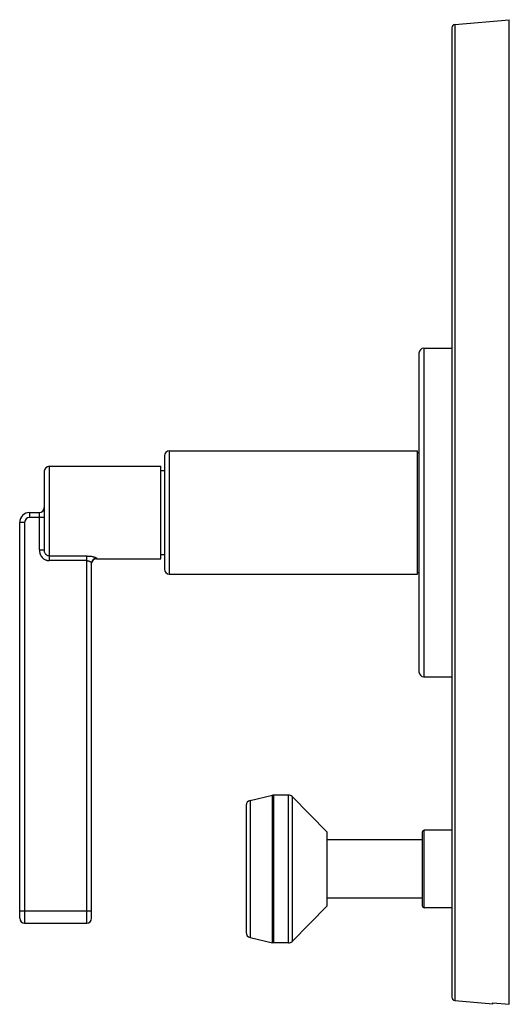
# Model space of a CAD drawing. Units: inches. Extents: x 9.22 to 12.2, y 6.02 to 12.01.
import ezdxf

# ---------------------------------------------------------------- set-up
doc = ezdxf.new("R2010")
doc.units = ezdxf.units.IN
doc.header["$LTSCALE"] = 1.21
doc.header["$MEASUREMENT"] = 0
doc.layers.get('0').update_dxf_attribs({"linetype": 'CONTINUOUS'})

msp = doc.modelspace()

# ---------------------------------------------------------------- linework, layer by layer
at = {"color": 7, "linetype": 'CONTINUOUS'}
for p, q in [((11.8687, 11.9813), (12.2005, 12.0103)), ((12.2005, 6.0164), (12.2005, 12.0103)), ((11.8505, 11.9614), (11.8505, 6.0593)), ((11.6805, 10.0103), (11.8505, 10.0103)), ((11.6505, 9.9803), (11.6505, 8.0403)), ((10.1005, 9.3553), (10.1005, 8.6653)), ((10.1305, 9.3853), (11.6405, 9.3853)), ((11.6405, 8.6353), (11.6405, 9.3853)), ((11.6405, 9.3753), (11.6505, 9.3753)), ((9.3995, 9.2916), (10.0795, 9.2916)), ((10.0795, 8.7291), (10.0795, 9.2916)), ((9.3695, 9.2616), (9.3695, 8.7821)), ((10.0795, 9.2653), (10.1005, 9.2653)), ((9.2795, 9.0103), (9.3395, 9.0103)), ((9.2195, 6.5404), (9.2195, 8.9503)), ((10.0795, 8.7553), (10.1005, 8.7553)), ((9.6575, 6.5403), (9.6575, 8.7024)), ((9.6875, 8.7291), (10.0795, 8.7291)), ((10.1305, 8.6353), (11.6405, 8.6353)), ((11.6405, 8.6453), (11.6505, 8.6453)), ((11.6805, 8.0103), (11.8505, 8.0103)), ((10.6225, 7.258), (10.7585, 7.2895)), ((10.7655, 7.2903), (10.7585, 7.2895)), ((10.8555, 7.2903), (10.7655, 7.2903)), ((11.0915, 7.0653), (10.8775, 7.2812)), ((10.5985, 7.2278), (10.5985, 6.4528)), ((11.8505, 7.0763), (11.6825, 7.0763)), ((11.0915, 6.6154), (11.0915, 7.0653)), ((11.6705, 7.0173), (11.0915, 7.0173)), ((11.6705, 7.0643), (11.6705, 6.6163)), ((11.6705, 6.6633), (11.0915, 6.6633)), ((11.0915, 6.6153), (10.8775, 6.3995)), ((11.8505, 6.6043), (11.6825, 6.6043)), ((9.2495, 6.5103), (9.6275, 6.5103)), ((10.6225, 6.4226), (10.7585, 6.3911)), ((10.7655, 6.3903), (10.7585, 6.3911)), ((10.8555, 6.3903), (10.7655, 6.3903)), ((11.8687, 6.0394), (12.1005, 6.0191)), ((12.1005, 6.0251), (12.2005, 6.0164)), ((12.1005, 6.0191), (12.1005, 6.0251))]:
    msp.add_line(p, q, dxfattribs=at)
at = {"color": 9, "linetype": 'CONTINUOUS'}
for p, q in [((11.8687, 11.9813), (11.8687, 6.0394)), ((11.6805, 10.0103), (11.6805, 8.0103)), ((10.1305, 9.3853), (10.1305, 8.6353)), ((9.3995, 9.2916), (9.3995, 8.7173)), ((9.2795, 9.0103), (9.2795, 8.9803)), ((9.3395, 8.7821), (9.3395, 9.0103)), ((9.2495, 8.9503), (9.2195, 8.9503)), ((9.2495, 8.9503), (9.2495, 6.5103)), ((9.3695, 8.9803), (9.2795, 8.9803)), ((9.3395, 8.7821), (9.3695, 8.7821)), ((9.3995, 8.7456), (9.6275, 8.7456)), ((9.6275, 8.7173), (9.3995, 8.7173)), ((9.6275, 6.5103), (9.6275, 8.7456)), ((9.6875, 8.7321), (9.6875, 8.7291)), ((10.6225, 7.258), (10.6225, 6.4226)), ((10.7585, 6.3911), (10.7585, 7.2895)), ((10.7655, 7.2903), (10.7655, 6.3903)), ((10.8555, 6.3903), (10.8555, 7.2903)), ((10.8775, 7.2812), (10.8775, 6.3995)), ((11.6825, 6.6043), (11.6825, 7.0763)), ((9.2195, 6.5853), (9.6575, 6.5853))]:
    msp.add_line(p, q, dxfattribs=at)
at = {"color": 7, "linetype": 'CONTINUOUS'}
for centre, radius, start, end in [((11.8705, 11.9614), 0.02, 95, 180), ((11.6805, 9.9803), 0.03, 90, 180), ((10.1305, 9.3553), 0.03, 90, 180), ((9.3995, 9.2616), 0.03, 90, 180), ((9.2795, 8.9503), 0.06, 90, 180), ((9.3395, 9.0403), 0.03, 270, 0), ((9.6875, 8.6991), 0.03, 90, 173.80585), ((10.1305, 8.6653), 0.03, 180, 270), ((11.6805, 8.0403), 0.03, 180, 270), ((10.6295, 7.2278), 0.031, 103.04076, 180), ((10.8555, 7.2593), 0.031, 44.75469, 90), ((11.6825, 7.0643), 0.012, 90, 180), ((11.6825, 6.6163), 0.012, 180, 270), ((9.2495, 6.5403), 0.03, 180, 270), ((9.6275, 6.5403), 0.03, 270, 360), ((10.6295, 6.4528), 0.031, 180, 256.95924), ((10.8555, 6.4213), 0.031, 270, 315.24531), ((11.8705, 6.0593), 0.02, 180, 265)]:
    msp.add_arc(centre, radius, start, end, dxfattribs=at)
at = {"color": 9, "linetype": 'CONTINUOUS'}
msp.add_arc((9.2795, 8.9503), 0.03, 90, 180, dxfattribs=at)
for points, knots in [([(9.3395, 8.7821), (9.3395, 8.778), (9.34, 8.7719), (9.3418, 8.7639), (9.3436, 8.758), (9.3459, 8.7523), (9.3498, 8.7451), (9.3546, 8.7385), (9.3604, 8.7327), (9.3651, 8.7287), (9.3702, 8.7253), (9.3757, 8.7225), (9.3814, 8.7202), (9.3893, 8.718), (9.3954, 8.7173), (9.3995, 8.7173)], [0, 0, 0, 0, 0.124884, 0.187458, 0.249997, 0.3125, 0.375005, 0.499928, 0.562464, 0.624993, 0.687506, 0.750029, 0.812574, 0.875156, 1, 1, 1, 1]), ([(9.3995, 8.7456), (9.3974, 8.7456), (9.3933, 8.7461), (9.3873, 8.7483), (9.3829, 8.7512), (9.3798, 8.7541), (9.3769, 8.7574), (9.3739, 8.7621), (9.3718, 8.7673), (9.3706, 8.7717), (9.3697, 8.7763), (9.3695, 8.7798), (9.3695, 8.7821)], [0, 0, 0, 0, 0.117999, 0.237063, 0.357741, 0.419023, 0.480917, 0.60651, 0.735017, 0.800369, 0.866377, 1, 1, 1, 1]), ([(9.6275, 8.7456), (9.6313, 8.7456), (9.6369, 8.7454), (9.6443, 8.7448), (9.6513, 8.7441), (9.6581, 8.743), (9.6645, 8.7417), (9.6689, 8.7407), (9.6729, 8.7396), (9.6765, 8.7385), (9.6797, 8.7373), (9.682, 8.7363), (9.6836, 8.7355), (9.6846, 8.735), (9.6855, 8.7345), (9.6862, 8.7339), (9.6867, 8.7334), (9.6872, 8.733), (9.6874, 8.7325), (9.6875, 8.7322), (9.6875, 8.7321)], [0, 0, 0, 0, 0.179956, 0.268384, 0.354774, 0.51894, 0.595454, 0.667335, 0.733882, 0.7944, 0.848203, 0.89463, 0.914895, 0.933105, 0.949211, 0.963185, 0.975066, 0.984967, 0.993122, 1, 1, 1, 1]), ([(9.6275, 8.7173), (9.6294, 8.7173), (9.6333, 8.7171), (9.6389, 8.7159), (9.644, 8.7141), (9.6478, 8.7122), (9.6505, 8.7105), (9.6523, 8.7093), (9.6538, 8.708), (9.6551, 8.7068), (9.6561, 8.7056), (9.6569, 8.7044), (9.6574, 8.7034), (9.6575, 8.7027), (9.6575, 8.7024)], [0, 0, 0, 0, 0.165367, 0.327346, 0.481723, 0.624572, 0.690329, 0.751545, 0.807671, 0.858168, 0.902597, 0.940829, 0.973049, 1, 1, 1, 1]), ([(9.6875, 8.7321), (9.6857, 8.7321), (9.6819, 8.7317), (9.6773, 8.7304), (9.6737, 8.7288), (9.6701, 8.7267), (9.6661, 8.7235), (9.6629, 8.7195), (9.6608, 8.716), (9.6592, 8.7125), (9.6578, 8.7079), (9.6575, 8.7042), (9.6575, 8.7024)], [0, 0, 0, 0, 0.117209, 0.241104, 0.305214, 0.370314, 0.501689, 0.632776, 0.69754, 0.761209, 0.884001, 1, 1, 1, 1])]:
    msp.add_open_spline(points, degree=3, knots=knots, dxfattribs=at)

doc.saveas('drawing.dxf')
